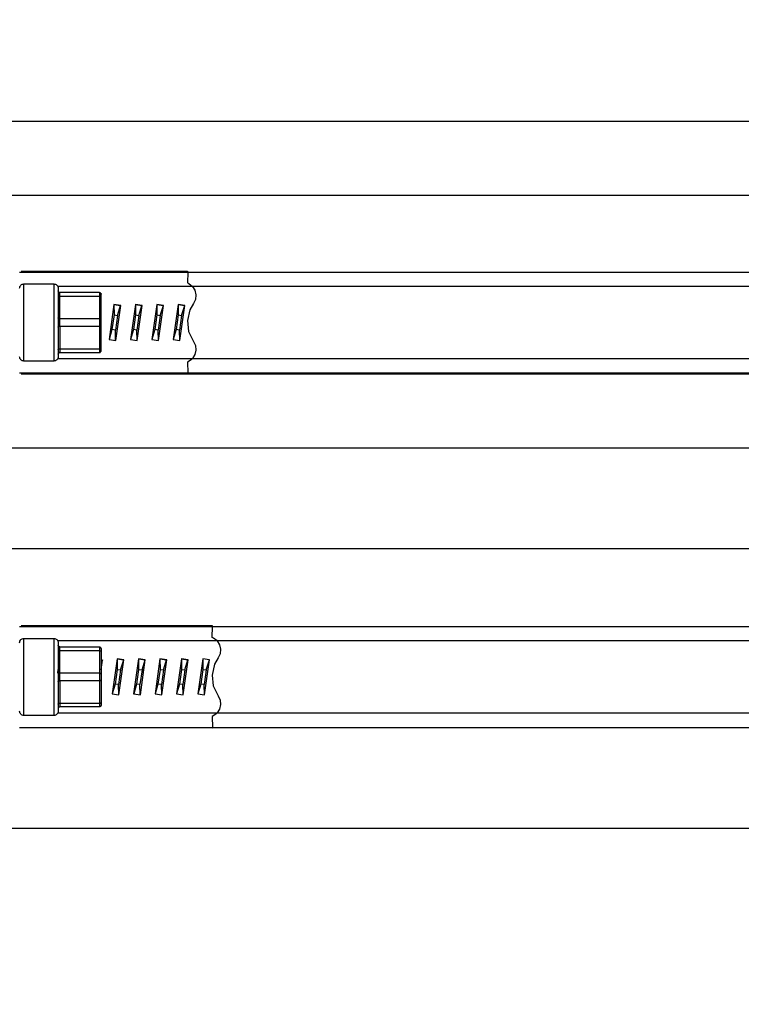
# Model space of a CAD drawing. Extents: x 491 to 722, y -17 to 140.
# Drawn here: x 598 to 601, y 42 to 47 of the extents above; entities that cross this region are included whole.
import ezdxf

# ---------------------------------------------------------------- set-up
doc = ezdxf.new("R2010")
doc.units = 0
doc.header["$LTSCALE"] = 6
doc.header["$MEASUREMENT"] = 0
doc.linetypes.add('CENTER', pattern=[2, 1.25, -0.25, 0.25, -0.25])
doc.layers.get('0').update_dxf_attribs({"linetype": 'CONTINUOUS'})
doc.layers.get('DEFPOINTS').update_dxf_attribs({"color": 211, "linetype": 'CONTINUOUS'})
doc.styles.add('TEXT', font='arial.ttf')
doc.dimstyles.new('RKFD-SUB', dxfattribs={"dimtxt": 2, "dimasz": 2, "dimexe": 2, "dimexo": 2, "dimgap": 0, "dimtad": 0, "dimtih": 1, "dimtoh": 1, "dimzin": 0, "dimdsep": 46, "dimtxsty": 'TEXT', "dimcen": 0, "dimclrd": 5, "dimclre": 5, "dimclrt": 7, "dimadec": 0, "dimazin": 0, "dimtfac": 1, "dimtofl": 0, "dimtmove": 2, "dimatfit": 3, "dimfxl": 1, "dimtolj": 1, "dimtzin": 0, "dimlwd": -1, "dimarcsym": 0})

# ---------------------------------------------------------------- blocks, each defined once
blk = doc.blocks.new('1000SIDE')
at = {"linetype": 'Continuous', "lineweight": 25}
for p, q in [((107.0755, 54.5), (78.3245, 54.5)), ((104.075, 54.16), (81.325, 54.16)), ((93.2315, 53.808), (103.9908, 53.808)), ((93.2381, 53.8124), (94.0003, 53.8124)), ((94.0003, 53.8124), (94.004, 53.808)), ((94.004, 53.808), (94.0023, 53.7581)), ((93.2315, 53.7337), (93.2319, 53.7375)), ((93.2319, 53.7375), (93.233, 53.7412)), ((93.233, 53.7412), (93.2348, 53.7446)), ((93.2348, 53.7446), (93.2373, 53.7476)), ((93.2373, 53.7476), (93.2402, 53.7501)), ((93.2402, 53.7501), (93.2436, 53.7519)), ((93.2436, 53.7519), (93.2473, 53.753)), ((93.2473, 53.753), (93.2512, 53.7534)), ((93.2512, 53.7534), (93.389, 53.7534)), ((93.2512, 53.399), (93.2512, 53.7534)), ((93.389, 53.7534), (93.3928, 53.753)), ((93.389, 53.7534), (93.389, 53.399)), ((93.3928, 53.753), (93.3965, 53.7519)), ((93.3965, 53.7519), (93.3999, 53.7501)), ((93.3999, 53.7501), (93.4029, 53.7476)), ((93.4029, 53.7476), (93.4053, 53.7446)), ((93.4053, 53.7446), (93.4072, 53.7412)), ((103.9815, 53.7416), (93.407, 53.7416)), ((93.4072, 53.7412), (93.4083, 53.7375)), ((93.4083, 53.7375), (93.4087, 53.7337)), ((93.4087, 53.7337), (93.4087, 53.7218)), ((94.0023, 53.7581), (94.0093, 53.7547)), ((94.0093, 53.7547), (94.0253, 53.7416)), ((94.0253, 53.7416), (94.0363, 53.7241)), ((93.4086, 53.7205), (93.4084, 53.7153)), ((93.4084, 53.7153), (93.4085, 53.7105)), ((93.4085, 53.7105), (93.4087, 53.7012)), ((93.4087, 53.7218), (93.4086, 53.7205)), ((93.4087, 53.7219), (93.4088, 53.7203)), ((93.4088, 53.7203), (93.4087, 53.7218)), ((93.4087, 53.7012), (93.4087, 53.5969)), ((93.4087, 53.7012), (93.4088, 53.7004)), ((93.4088, 53.7001), (93.4087, 53.7009)), ((93.4088, 53.7203), (93.4088, 53.7202)), ((93.4093, 53.7188), (93.4088, 53.7203)), ((93.4088, 53.7004), (93.4093, 53.6997)), ((93.4093, 53.6994), (93.4088, 53.7001)), ((93.41, 53.7175), (93.4093, 53.7188)), ((93.4093, 53.6997), (93.41, 53.699)), ((93.41, 53.6987), (93.4093, 53.6994)), ((93.411, 53.7163), (93.41, 53.7175)), ((93.41, 53.699), (93.411, 53.6984)), ((93.411, 53.6981), (93.41, 53.6987)), ((93.4122, 53.7153), (93.411, 53.7163)), ((93.411, 53.6984), (93.4122, 53.6979)), ((93.4122, 53.6976), (93.411, 53.6981)), ((93.4135, 53.7146), (93.4122, 53.7153)), ((93.4122, 53.6979), (93.4135, 53.6976)), ((93.4135, 53.6972), (93.4122, 53.6976)), ((93.415, 53.7142), (93.4135, 53.7146)), ((93.4135, 53.6976), (93.415, 53.6973)), ((93.415, 53.697), (93.4135, 53.6972)), ((93.415, 53.7142), (93.4137, 53.7145)), ((93.4165, 53.714), (93.415, 53.7142)), ((93.4165, 53.714), (93.415, 53.7142)), ((93.415, 53.6973), (93.4165, 53.6973)), ((93.4165, 53.6969), (93.415, 53.697)), ((93.4162, 53.7095), (93.4164, 53.7134)), ((93.4163, 53.7055), (93.4162, 53.7095)), ((93.4165, 53.6974), (93.4163, 53.7055)), ((93.4164, 53.7134), (93.4165, 53.714)), ((93.5976, 53.714), (93.4165, 53.714)), ((93.4165, 53.5929), (93.4165, 53.6974)), ((93.4165, 53.6973), (93.5976, 53.6973)), ((93.5976, 53.714), (93.5976, 53.4384)), ((93.5976, 53.714), (93.5992, 53.7139)), ((93.5992, 53.6972), (93.5976, 53.6973)), ((93.5992, 53.7139), (93.6006, 53.7134)), ((93.6006, 53.697), (93.5992, 53.6972)), ((93.6006, 53.7134), (93.602, 53.7127)), ((93.602, 53.6966), (93.6006, 53.697)), ((93.602, 53.7127), (93.6032, 53.7117)), ((93.6032, 53.6961), (93.602, 53.6966)), ((93.6032, 53.7117), (93.6042, 53.7105)), ((93.6042, 53.6955), (93.6032, 53.6961)), ((93.6042, 53.7105), (93.6049, 53.7091)), ((93.6049, 53.6948), (93.6042, 53.6955)), ((93.6049, 53.7091), (93.6054, 53.7077)), ((93.6054, 53.6941), (93.6049, 53.6948)), ((93.6054, 53.7077), (93.6055, 53.7061)), ((93.6055, 53.6933), (93.6054, 53.6941)), ((93.6055, 53.4463), (93.6055, 53.7061)), ((94.0387, 53.6826), (94.0296, 53.6636)), ((94.0363, 53.7241), (94.041, 53.7035)), ((94.041, 53.7035), (94.0387, 53.6826)), ((93.6646, 53.6589), (93.6421, 53.4979)), ((93.6644, 53.6589), (93.6648, 53.6588)), ((93.6957, 53.6545), (93.6646, 53.6589)), ((93.6648, 53.6588), (93.6951, 53.6546)), ((93.6648, 53.6588), (93.665, 53.611)), ((93.673, 53.4935), (93.6955, 53.6545)), ((93.6731, 53.4935), (93.6957, 53.6545)), ((93.6805, 53.6088), (93.6951, 53.6546)), ((93.6951, 53.6546), (93.6955, 53.6545)), ((93.6955, 53.6545), (93.6957, 53.6545)), ((93.7629, 53.6589), (93.7404, 53.4979)), ((93.7627, 53.6589), (93.7631, 53.6588)), ((93.794, 53.6545), (93.7629, 53.6589)), ((93.7631, 53.6588), (93.7632, 53.611)), ((93.7631, 53.6588), (93.7933, 53.6546)), ((93.7712, 53.4935), (93.7938, 53.6545)), ((93.7714, 53.4935), (93.794, 53.6545)), ((93.7787, 53.6088), (93.7933, 53.6546)), ((93.7933, 53.6546), (93.7938, 53.6545)), ((93.7938, 53.6545), (93.794, 53.6545)), ((93.8611, 53.6589), (93.8386, 53.4979)), ((93.8609, 53.6589), (93.8613, 53.6588)), ((93.8922, 53.6545), (93.8611, 53.6589)), ((93.8613, 53.6588), (93.8613, 53.611)), ((93.8613, 53.6588), (93.8915, 53.6546)), ((93.8694, 53.4935), (93.8919, 53.6545)), ((93.8696, 53.4935), (93.8922, 53.6545)), ((93.8768, 53.6088), (93.8915, 53.6546)), ((93.8915, 53.6546), (93.8919, 53.6545)), ((93.8919, 53.6545), (93.8922, 53.6545)), ((93.9593, 53.6589), (93.9368, 53.4979)), ((93.959, 53.6589), (93.9594, 53.6588)), ((93.9903, 53.6545), (93.9593, 53.6589)), ((93.9594, 53.6588), (93.9594, 53.611)), ((93.9594, 53.6588), (93.9896, 53.6546)), ((93.9676, 53.4935), (93.99, 53.6545)), ((93.9678, 53.4935), (93.9903, 53.6545)), ((93.9749, 53.6088), (93.9896, 53.6546)), ((93.9896, 53.6546), (93.99, 53.6545)), ((93.99, 53.6545), (93.9903, 53.6545)), ((94.0296, 53.6636), (94.0136, 53.6345)), ((93.4087, 53.5969), (93.4086, 53.5899)), ((93.4088, 53.5965), (93.4087, 53.5972)), ((93.4088, 53.5961), (93.4087, 53.5969)), ((93.4093, 53.5957), (93.4088, 53.5965)), ((93.4093, 53.5954), (93.4088, 53.5961)), ((93.41, 53.595), (93.4093, 53.5957)), ((93.41, 53.5947), (93.4093, 53.5954)), ((93.411, 53.5944), (93.41, 53.595)), ((93.411, 53.5941), (93.41, 53.5947)), ((93.4122, 53.594), (93.411, 53.5944)), ((93.4122, 53.5936), (93.411, 53.5941)), ((93.4135, 53.5936), (93.4122, 53.594)), ((93.4135, 53.5933), (93.4122, 53.5936)), ((93.415, 53.5934), (93.4135, 53.5936)), ((93.415, 53.593), (93.4135, 53.5933)), ((93.4165, 53.5933), (93.415, 53.5934)), ((93.4165, 53.5929), (93.415, 53.593)), ((93.4164, 53.5874), (93.4165, 53.5929)), ((93.5976, 53.5929), (93.4165, 53.5929)), ((93.5992, 53.5929), (93.5976, 53.5929)), ((93.6006, 53.5926), (93.5992, 53.5929)), ((93.602, 53.5923), (93.6006, 53.5926)), ((93.6032, 53.5918), (93.602, 53.5923)), ((93.6042, 53.5912), (93.6032, 53.5918)), ((93.6049, 53.5905), (93.6042, 53.5912)), ((93.665, 53.611), (93.6555, 53.5436)), ((93.665, 53.611), (93.6805, 53.6088)), ((93.6805, 53.6088), (93.6711, 53.5414)), ((93.7632, 53.611), (93.7538, 53.5436)), ((93.7632, 53.611), (93.7787, 53.6088)), ((93.7787, 53.6088), (93.7693, 53.5414)), ((93.8613, 53.611), (93.8519, 53.5436)), ((93.8613, 53.611), (93.8768, 53.6088)), ((93.8768, 53.6088), (93.8674, 53.5414)), ((93.9594, 53.611), (93.95, 53.5436)), ((93.9594, 53.611), (93.9749, 53.6088)), ((93.9749, 53.6088), (93.9655, 53.5414)), ((94.0136, 53.6345), (94.0022, 53.585)), ((93.4086, 53.5899), (93.4084, 53.5762)), ((93.4084, 53.5762), (93.4085, 53.5678)), ((93.4085, 53.5678), (93.4087, 53.5556)), ((93.4087, 53.5556), (93.4088, 53.5563)), ((93.4087, 53.5552), (93.4088, 53.556)), ((93.4087, 53.5556), (93.4087, 53.4512)), ((93.4088, 53.5563), (93.4093, 53.557)), ((93.4088, 53.556), (93.4093, 53.5567)), ((93.4093, 53.557), (93.41, 53.5577)), ((93.4093, 53.5567), (93.41, 53.5574)), ((93.41, 53.5577), (93.411, 53.5583)), ((93.41, 53.5574), (93.411, 53.558)), ((93.411, 53.5583), (93.4122, 53.5588)), ((93.411, 53.558), (93.4122, 53.5585)), ((93.4122, 53.5588), (93.4135, 53.5592)), ((93.4122, 53.5585), (93.4135, 53.5588)), ((93.4135, 53.5592), (93.415, 53.5594)), ((93.4135, 53.5588), (93.415, 53.5591)), ((93.415, 53.5594), (93.4165, 53.5595)), ((93.415, 53.5591), (93.4165, 53.5591)), ((93.4162, 53.5762), (93.4164, 53.5874)), ((93.4163, 53.5694), (93.4162, 53.5762)), ((93.4165, 53.5596), (93.4163, 53.5694)), ((93.4165, 53.5596), (93.4165, 53.4551)), ((93.4165, 53.5595), (93.5976, 53.5595)), ((93.5976, 53.5595), (93.5992, 53.5595)), ((93.5992, 53.5595), (93.6006, 53.5598)), ((93.6006, 53.5598), (93.602, 53.5601)), ((93.602, 53.5601), (93.6032, 53.5606)), ((93.6032, 53.5606), (93.6042, 53.5612)), ((93.6042, 53.5612), (93.6049, 53.5619)), ((93.6054, 53.5898), (93.6049, 53.5905)), ((93.6049, 53.5619), (93.6054, 53.5626)), ((93.6055, 53.589), (93.6054, 53.5898)), ((93.6054, 53.5626), (93.6055, 53.5634)), ((94.0022, 53.585), (94.0078, 53.5346)), ((93.6555, 53.5436), (93.6422, 53.4979)), ((93.6711, 53.5414), (93.6555, 53.5436)), ((93.6725, 53.4936), (93.6711, 53.5414)), ((93.7538, 53.5436), (93.7405, 53.4979)), ((93.7693, 53.5414), (93.7538, 53.5436)), ((93.7708, 53.4936), (93.7693, 53.5414)), ((93.8519, 53.5436), (93.8388, 53.4979)), ((93.8674, 53.5414), (93.8519, 53.5436)), ((93.869, 53.4936), (93.8674, 53.5414)), ((93.95, 53.5436), (93.9369, 53.4979)), ((93.9655, 53.5414), (93.95, 53.5436)), ((93.9671, 53.4936), (93.9655, 53.5414)), ((94.0078, 53.5346), (94.0296, 53.4888)), ((93.4122, 53.4548), (93.4135, 53.4552)), ((93.4135, 53.4552), (93.415, 53.4554)), ((93.4135, 53.4549), (93.415, 53.4551)), ((93.415, 53.4554), (93.4165, 53.4555)), ((93.415, 53.4551), (93.4165, 53.4551)), ((93.4165, 53.4551), (93.4164, 53.4501)), ((93.4165, 53.4551), (93.5976, 53.4551)), ((93.5976, 53.4551), (93.5992, 53.4552)), ((93.5992, 53.4552), (93.6006, 53.4554)), ((93.6006, 53.4554), (93.602, 53.4558)), ((93.602, 53.4558), (93.6032, 53.4563)), ((93.6032, 53.4563), (93.6042, 53.4569)), ((93.6042, 53.4569), (93.6049, 53.4576)), ((93.6049, 53.4576), (93.6054, 53.4583)), ((93.6054, 53.4583), (93.6055, 53.4591)), ((93.6421, 53.4979), (93.6731, 53.4935)), ((93.7404, 53.4979), (93.7714, 53.4935)), ((93.8386, 53.4979), (93.8696, 53.4935)), ((93.9368, 53.4979), (93.9678, 53.4935)), ((94.0296, 53.4888), (94.0386, 53.4702)), ((94.0386, 53.4702), (94.041, 53.4493)), ((93.2319, 53.4149), (93.2315, 53.4187)), ((93.233, 53.4112), (93.2319, 53.4149)), ((93.2348, 53.4078), (93.233, 53.4112)), ((93.4072, 53.4112), (93.4053, 53.4078)), ((93.407, 53.4109), (103.9815, 53.4109)), ((93.4083, 53.4149), (93.4072, 53.4112)), ((93.4087, 53.4187), (93.4083, 53.4149)), ((93.4086, 53.4456), (93.4084, 53.4372)), ((93.4084, 53.4372), (93.4085, 53.4335)), ((93.4085, 53.4335), (93.4087, 53.4306)), ((93.4087, 53.4512), (93.4086, 53.4456)), ((93.4087, 53.4516), (93.4088, 53.4523)), ((93.4087, 53.4512), (93.4088, 53.452)), ((93.4088, 53.4321), (93.4087, 53.4306)), ((93.4087, 53.4305), (93.4088, 53.4321)), ((93.4087, 53.4306), (93.4087, 53.4187)), ((93.4088, 53.4523), (93.4093, 53.4531)), ((93.4088, 53.452), (93.4093, 53.4527)), ((93.4093, 53.4336), (93.4088, 53.4321)), ((93.4088, 53.4321), (93.4093, 53.4336)), ((93.4093, 53.4531), (93.41, 53.4537)), ((93.4093, 53.4527), (93.41, 53.4534)), ((93.41, 53.4349), (93.4093, 53.4336)), ((93.4093, 53.4336), (93.41, 53.4349)), ((93.41, 53.4537), (93.411, 53.4543)), ((93.41, 53.4534), (93.411, 53.454)), ((93.411, 53.4361), (93.41, 53.4349)), ((93.41, 53.4349), (93.411, 53.4361)), ((93.411, 53.4543), (93.4122, 53.4548)), ((93.411, 53.454), (93.4122, 53.4545)), ((93.4122, 53.4371), (93.411, 53.4361)), ((93.411, 53.4361), (93.4122, 53.4371)), ((93.4122, 53.4545), (93.4135, 53.4549)), ((93.4135, 53.4378), (93.4122, 53.4371)), ((93.4122, 53.4371), (93.4135, 53.4378)), ((93.415, 53.4383), (93.4135, 53.4378)), ((93.4135, 53.4378), (93.415, 53.4383)), ((93.4165, 53.4384), (93.415, 53.4383)), ((93.415, 53.4383), (93.4165, 53.4384)), ((93.4164, 53.4501), (93.4162, 53.4429)), ((93.4162, 53.4429), (93.4163, 53.4401)), ((93.4163, 53.4401), (93.4165, 53.4384)), ((93.4165, 53.4384), (93.5976, 53.4384)), ((93.5976, 53.4384), (93.5992, 53.4386)), ((93.5992, 53.4386), (93.6006, 53.439)), ((93.6006, 53.439), (93.602, 53.4397)), ((93.602, 53.4397), (93.6032, 53.4407)), ((93.6032, 53.4407), (93.6042, 53.4419)), ((93.6042, 53.4419), (93.6049, 53.4433)), ((93.6049, 53.4433), (93.6054, 53.4448)), ((93.6054, 53.4448), (93.6055, 53.4463)), ((94.0253, 53.4109), (94.0198, 53.4053)), ((94.0364, 53.4287), (94.0253, 53.4109)), ((94.041, 53.4493), (94.0364, 53.4287)), ((93.2373, 53.4048), (93.2348, 53.4078)), ((93.2402, 53.4024), (93.2373, 53.4048)), ((93.2436, 53.4005), (93.2402, 53.4024)), ((93.2473, 53.3994), (93.2436, 53.4005)), ((93.2512, 53.399), (93.2473, 53.3994)), ((93.389, 53.399), (93.2512, 53.399)), ((93.3928, 53.3994), (93.389, 53.399)), ((93.3965, 53.4005), (93.3928, 53.3994)), ((93.3999, 53.4024), (93.3965, 53.4005)), ((93.4029, 53.4048), (93.3999, 53.4024)), ((93.4053, 53.4078), (93.4029, 53.4048)), ((94.0198, 53.4053), (94.0023, 53.3943)), ((94.0023, 53.3943), (94.004, 53.3444)), ((93.2315, 53.3444), (103.9908, 53.3444)), ((93.2381, 53.34), (104.075, 53.34)), ((94.004, 53.3444), (94.0003, 53.34)), ((79.075, 53), (106.325, 53)), ((106.325, 52.535), (79.075, 52.535)), ((93.2315, 52.1787), (106.2408, 52.1787)), ((93.2379, 52.183), (94.1137, 52.183)), ((94.1137, 52.183), (94.117, 52.1787)), ((94.1154, 52.1287), (94.117, 52.1787)), ((93.2315, 52.1043), (93.2319, 52.1081)), ((93.2319, 52.1081), (93.233, 52.1118)), ((93.233, 52.1118), (93.2348, 52.1152)), ((93.2348, 52.1152), (93.2373, 52.1182)), ((93.2373, 52.1182), (93.2402, 52.1207)), ((93.2402, 52.1207), (93.2436, 52.1225)), ((93.2436, 52.1225), (93.2473, 52.1236)), ((93.2473, 52.1236), (93.2512, 52.124)), ((93.2512, 52.124), (93.389, 52.124)), ((93.2512, 51.7697), (93.2512, 52.124)), ((93.389, 52.124), (93.3928, 52.1236)), ((93.389, 52.124), (93.389, 51.7697)), ((93.3928, 52.1236), (93.3965, 52.1225)), ((93.3965, 52.1225), (93.3999, 52.1207)), ((93.3999, 52.1207), (93.4029, 52.1182)), ((93.4029, 52.1182), (93.4053, 52.1152)), ((93.4053, 52.1152), (93.4072, 52.1118)), ((106.2315, 52.1122), (93.407, 52.1122)), ((93.4072, 52.1118), (93.4083, 52.1081)), ((93.4083, 52.1081), (93.4087, 52.1043)), ((93.4087, 52.1043), (93.4087, 52.0925)), ((94.1225, 52.1253), (94.1154, 52.1287)), ((94.1385, 52.1122), (94.1225, 52.1253)), ((94.1385, 52.1122), (94.1495, 52.0947)), ((93.4086, 52.0911), (93.4084, 52.0859)), ((93.4084, 52.0859), (93.4085, 52.0811)), ((93.4085, 52.0811), (93.4087, 52.0718)), ((93.4087, 52.0925), (93.4086, 52.0911)), ((93.4087, 52.0925), (93.4088, 52.091)), ((93.4088, 52.0909), (93.4087, 52.0925)), ((93.4087, 52.0718), (93.4087, 51.9675)), ((93.4087, 52.0718), (93.4088, 52.071)), ((93.4088, 52.0707), (93.4087, 52.0715)), ((93.4088, 52.091), (93.4093, 52.0895)), ((93.4093, 52.0895), (93.4088, 52.0909)), ((93.4088, 52.071), (93.4093, 52.0703)), ((93.4093, 52.07), (93.4088, 52.0707)), ((93.4093, 52.0895), (93.41, 52.0881)), ((93.41, 52.0881), (93.4093, 52.0895)), ((93.4093, 52.0703), (93.41, 52.0696)), ((93.41, 52.0693), (93.4093, 52.07)), ((93.41, 52.0881), (93.411, 52.0869)), ((93.411, 52.0869), (93.41, 52.0881)), ((93.41, 52.0696), (93.411, 52.069)), ((93.411, 52.0687), (93.41, 52.0693)), ((93.411, 52.0869), (93.4122, 52.0859)), ((93.4122, 52.0859), (93.411, 52.0869)), ((93.411, 52.069), (93.4122, 52.0685)), ((93.4122, 52.0682), (93.411, 52.0687)), ((93.4122, 52.0859), (93.4135, 52.0852)), ((93.4135, 52.0852), (93.4122, 52.0859)), ((93.4122, 52.0685), (93.4135, 52.0682)), ((93.4135, 52.0678), (93.4122, 52.0682)), ((93.4135, 52.0852), (93.415, 52.0848)), ((93.415, 52.0848), (93.4135, 52.0852)), ((93.4135, 52.0682), (93.415, 52.068)), ((93.415, 52.0676), (93.4135, 52.0678)), ((93.415, 52.0848), (93.4165, 52.0846)), ((93.4165, 52.0846), (93.415, 52.0848)), ((93.415, 52.068), (93.4165, 52.0679)), ((93.4165, 52.0675), (93.415, 52.0676)), ((93.4162, 52.0801), (93.4164, 52.0841)), ((93.4163, 52.0761), (93.4162, 52.0801)), ((93.4165, 52.068), (93.4163, 52.0761)), ((93.4164, 52.0841), (93.4165, 52.0846)), ((93.4165, 52.0846), (93.5976, 52.0846)), ((93.4165, 51.9636), (93.4165, 52.068)), ((93.4165, 52.0679), (93.5976, 52.0679)), ((93.5976, 52.0846), (93.5976, 51.809)), ((93.5976, 52.0846), (93.5992, 52.0845)), ((93.5976, 52.0679), (93.5992, 52.0678)), ((93.5992, 52.0845), (93.6006, 52.084)), ((93.5992, 52.0678), (93.6006, 52.0676)), ((93.6006, 52.084), (93.602, 52.0833)), ((93.6006, 52.0676), (93.602, 52.0672)), ((93.602, 52.0833), (93.6032, 52.0823)), ((93.602, 52.0672), (93.6032, 52.0667)), ((93.6032, 52.0823), (93.6042, 52.0811)), ((93.6032, 52.0667), (93.6042, 52.0661)), ((93.6042, 52.0811), (93.6049, 52.0798)), ((93.6042, 52.0661), (93.6049, 52.0655)), ((93.6049, 52.0798), (93.6054, 52.0783)), ((93.6049, 52.0655), (93.6054, 52.0647)), ((93.6054, 52.0783), (93.6055, 52.0768)), ((93.6054, 52.0647), (93.6055, 52.064)), ((93.6055, 52.0768), (93.6055, 51.8169)), ((94.1519, 52.0532), (94.1428, 52.0342)), ((94.1495, 52.0947), (94.1542, 52.0741)), ((94.1542, 52.0741), (94.1519, 52.0532)), ((93.6114, 52.0252), (93.6055, 52.0065)), ((93.6055, 51.9792), (93.6119, 52.0251)), ((93.6055, 51.9802), (93.6118, 52.0251)), ((93.6118, 52.0251), (93.6114, 52.0252)), ((93.6119, 52.0251), (93.6118, 52.0251)), ((93.6792, 52.0295), (93.6567, 51.8685)), ((93.6791, 52.0295), (93.6795, 52.0294)), ((93.7103, 52.0251), (93.6792, 52.0295)), ((93.6795, 52.0294), (93.7098, 52.0252)), ((93.6795, 52.0294), (93.6798, 51.9816)), ((93.6876, 51.8642), (93.7102, 52.0251)), ((93.6878, 51.8642), (93.7103, 52.0251)), ((93.6953, 51.9794), (93.7098, 52.0252)), ((93.7098, 52.0252), (93.7102, 52.0251)), ((93.7102, 52.0251), (93.7103, 52.0251)), ((93.7776, 52.0295), (93.7551, 51.8685)), ((93.7775, 52.0295), (93.7778, 52.0294)), ((93.8087, 52.0251), (93.7776, 52.0295)), ((93.7778, 52.0294), (93.8081, 52.0252)), ((93.7778, 52.0294), (93.778, 51.9816)), ((93.786, 51.8642), (93.8085, 52.0251)), ((93.7861, 51.8642), (93.8087, 52.0251)), ((93.7936, 51.9794), (93.8081, 52.0252)), ((93.8081, 52.0252), (93.8085, 52.0251)), ((93.8085, 52.0251), (93.8087, 52.0251)), ((93.8759, 52.0295), (93.8534, 51.8685)), ((93.8758, 52.0295), (93.8761, 52.0294)), ((93.907, 52.0251), (93.8759, 52.0295)), ((93.8761, 52.0294), (93.9064, 52.0252)), ((93.8761, 52.0294), (93.8763, 51.9816)), ((93.8843, 51.8642), (93.9068, 52.0251)), ((93.8845, 51.8642), (93.907, 52.0251)), ((93.8918, 51.9794), (93.9064, 52.0252)), ((93.9064, 52.0252), (93.9068, 52.0251)), ((93.9068, 52.0251), (93.907, 52.0251)), ((93.9742, 52.0295), (93.9517, 51.8685)), ((93.974, 52.0295), (93.9743, 52.0294)), ((94.0052, 52.0251), (93.9742, 52.0295)), ((93.9743, 52.0294), (93.9745, 51.9816)), ((93.9743, 52.0294), (94.0046, 52.0252)), ((93.9825, 51.8642), (94.005, 52.0251)), ((93.9827, 51.8642), (94.0052, 52.0251)), ((93.99, 51.9794), (94.0046, 52.0252)), ((94.0046, 52.0252), (94.005, 52.0251)), ((94.005, 52.0251), (94.0052, 52.0251)), ((94.0724, 52.0295), (94.0499, 51.8685)), ((94.0722, 52.0295), (94.0725, 52.0294)), ((94.1034, 52.0251), (94.0724, 52.0295)), ((94.0725, 52.0294), (94.0726, 51.9816)), ((94.1028, 52.0252), (94.0725, 52.0294)), ((94.0807, 51.8642), (94.1032, 52.0251)), ((94.0809, 51.8642), (94.1034, 52.0251)), ((94.0881, 51.9794), (94.1028, 52.0252)), ((94.1032, 52.0251), (94.1028, 52.0252)), ((94.1032, 52.0251), (94.1034, 52.0251)), ((94.1428, 52.0342), (94.1268, 52.0051)), ((93.4063, 51.9642), (93.4087, 51.9807)), ((93.4087, 51.9675), (93.4086, 51.9605)), ((93.4088, 51.9671), (93.4087, 51.9678)), ((93.4088, 51.9667), (93.4087, 51.9675)), ((93.4093, 51.9663), (93.4088, 51.9671)), ((93.4093, 51.966), (93.4088, 51.9667)), ((93.41, 51.9657), (93.4093, 51.9663)), ((93.41, 51.9653), (93.4093, 51.966)), ((93.411, 51.9651), (93.41, 51.9657)), ((93.411, 51.9647), (93.41, 51.9653)), ((93.4122, 51.9646), (93.411, 51.9651)), ((93.4122, 51.9642), (93.411, 51.9647)), ((93.4135, 51.9642), (93.4122, 51.9646)), ((93.4135, 51.9639), (93.4122, 51.9642)), ((93.415, 51.964), (93.4135, 51.9642)), ((93.415, 51.9636), (93.4135, 51.9639)), ((93.4165, 51.9639), (93.415, 51.964)), ((93.4165, 51.9636), (93.415, 51.9636)), ((93.4164, 51.958), (93.4165, 51.9636)), ((93.5976, 51.9636), (93.4165, 51.9636)), ((93.5992, 51.9635), (93.5976, 51.9636)), ((93.6006, 51.9633), (93.5992, 51.9635)), ((93.602, 51.9629), (93.6006, 51.9633)), ((93.6032, 51.9624), (93.602, 51.9629)), ((93.6042, 51.9618), (93.6032, 51.9624)), ((93.6049, 51.9611), (93.6042, 51.9618)), ((93.6798, 51.9816), (93.6703, 51.9142)), ((93.6798, 51.9816), (93.6953, 51.9794)), ((93.6953, 51.9794), (93.6858, 51.912)), ((93.778, 51.9816), (93.7686, 51.9142)), ((93.778, 51.9816), (93.7936, 51.9794)), ((93.7936, 51.9794), (93.7841, 51.912)), ((93.8763, 51.9816), (93.8669, 51.9142)), ((93.8763, 51.9816), (93.8918, 51.9794)), ((93.8918, 51.9794), (93.8824, 51.912)), ((93.9745, 51.9816), (93.965, 51.9142)), ((93.9745, 51.9816), (93.99, 51.9794)), ((93.99, 51.9794), (93.9806, 51.912)), ((94.0726, 51.9816), (94.0632, 51.9142)), ((94.0726, 51.9816), (94.0881, 51.9794)), ((94.0881, 51.9794), (94.0787, 51.912)), ((94.1268, 52.0051), (94.1154, 51.9556)), ((93.4086, 51.9605), (93.4084, 51.9468)), ((93.4084, 51.9468), (93.4085, 51.9384)), ((93.4085, 51.9384), (93.4087, 51.9262)), ((93.4087, 51.9262), (93.4088, 51.9269)), ((93.4087, 51.9258), (93.4088, 51.9266)), ((93.4087, 51.9262), (93.4087, 51.8219)), ((93.4088, 51.9269), (93.4093, 51.9277)), ((93.4088, 51.9266), (93.4093, 51.9273)), ((93.4093, 51.9277), (93.41, 51.9283)), ((93.4093, 51.9273), (93.41, 51.928)), ((93.41, 51.9283), (93.411, 51.9289)), ((93.41, 51.928), (93.411, 51.9286)), ((93.411, 51.9289), (93.4122, 51.9294)), ((93.411, 51.9286), (93.4122, 51.9291)), ((93.4122, 51.9294), (93.4135, 51.9298)), ((93.4122, 51.9291), (93.4135, 51.9295)), ((93.4135, 51.9298), (93.415, 51.93)), ((93.4135, 51.9295), (93.415, 51.9297)), ((93.415, 51.93), (93.4165, 51.9301)), ((93.415, 51.9297), (93.4165, 51.9297)), ((93.4162, 51.9468), (93.4164, 51.958)), ((93.4163, 51.94), (93.4162, 51.9468)), ((93.4165, 51.9302), (93.4163, 51.94)), ((93.4165, 51.9302), (93.4165, 51.8258)), ((93.4165, 51.9301), (93.5976, 51.9301)), ((93.5976, 51.9301), (93.5992, 51.9302)), ((93.5992, 51.9302), (93.6006, 51.9304)), ((93.6006, 51.9304), (93.602, 51.9308)), ((93.602, 51.9308), (93.6032, 51.9312)), ((93.6032, 51.9312), (93.6042, 51.9318)), ((93.6042, 51.9318), (93.6049, 51.9325)), ((93.6054, 51.9604), (93.6049, 51.9611)), ((93.6049, 51.9325), (93.6054, 51.9333)), ((93.6055, 51.9596), (93.6054, 51.9604)), ((93.6054, 51.9333), (93.6055, 51.934)), ((94.1154, 51.9556), (94.121, 51.9052)), ((93.6703, 51.9142), (93.6569, 51.8685)), ((93.6858, 51.912), (93.6703, 51.9142)), ((93.6872, 51.8642), (93.6858, 51.912)), ((93.7686, 51.9142), (93.7553, 51.8685)), ((93.7841, 51.912), (93.7686, 51.9142)), ((93.7856, 51.8642), (93.7841, 51.912)), ((93.8669, 51.9142), (93.8536, 51.8685)), ((93.8824, 51.912), (93.8669, 51.9142)), ((93.8839, 51.8642), (93.8824, 51.912)), ((93.965, 51.9142), (93.9518, 51.8685)), ((93.9806, 51.912), (93.965, 51.9142)), ((93.9821, 51.8642), (93.9806, 51.912)), ((94.0632, 51.9142), (94.05, 51.8685)), ((94.0787, 51.912), (94.0632, 51.9142)), ((94.0803, 51.8642), (94.0787, 51.912)), ((94.121, 51.9052), (94.1428, 51.8594)), ((93.4122, 51.8254), (93.4135, 51.8258)), ((93.4135, 51.8258), (93.415, 51.826)), ((93.4135, 51.8255), (93.415, 51.8257)), ((93.415, 51.826), (93.4165, 51.8261)), ((93.415, 51.8257), (93.4165, 51.8258)), ((93.4165, 51.8258), (93.4164, 51.8207)), ((93.4165, 51.8258), (93.5976, 51.8258)), ((93.5976, 51.8258), (93.5992, 51.8258)), ((93.5992, 51.8258), (93.6006, 51.8261)), ((93.6006, 51.8261), (93.602, 51.8264)), ((93.602, 51.8264), (93.6032, 51.8269)), ((93.6032, 51.8269), (93.6042, 51.8275)), ((93.6042, 51.8275), (93.6049, 51.8282)), ((93.6049, 51.8282), (93.6054, 51.8289)), ((93.6054, 51.8289), (93.6055, 51.8297)), ((93.6567, 51.8685), (93.6878, 51.8642)), ((93.7551, 51.8685), (93.7861, 51.8642)), ((93.8534, 51.8685), (93.8845, 51.8642)), ((93.9517, 51.8685), (93.9827, 51.8642)), ((94.0499, 51.8685), (94.0809, 51.8642)), ((94.1428, 51.8594), (94.1518, 51.8408)), ((94.1518, 51.8408), (94.1542, 51.8199)), ((93.2319, 51.7855), (93.2315, 51.7893)), ((93.233, 51.7818), (93.2319, 51.7855)), ((93.2348, 51.7784), (93.233, 51.7818)), ((93.4072, 51.7818), (93.4053, 51.7784)), ((93.407, 51.7815), (106.2315, 51.7815)), ((93.4083, 51.7855), (93.4072, 51.7818)), ((93.4087, 51.7893), (93.4083, 51.7855)), ((93.4086, 51.8162), (93.4084, 51.8078)), ((93.4084, 51.8078), (93.4085, 51.8042)), ((93.4085, 51.8042), (93.4087, 51.8012)), ((93.4087, 51.8219), (93.4086, 51.8162)), ((93.4087, 51.8222), (93.4088, 51.8229)), ((93.4087, 51.8219), (93.4088, 51.8226)), ((93.4088, 51.8027), (93.4087, 51.8012)), ((93.4088, 51.8027), (93.4087, 51.8012)), ((93.4087, 51.8012), (93.4087, 51.7893)), ((93.4088, 51.8229), (93.4093, 51.8237)), ((93.4088, 51.8226), (93.4093, 51.8234)), ((93.4093, 51.8042), (93.4088, 51.8027)), ((93.4093, 51.8042), (93.4088, 51.8027)), ((93.4093, 51.8237), (93.41, 51.8244)), ((93.4093, 51.8234), (93.41, 51.824)), ((93.41, 51.8056), (93.4093, 51.8042)), ((93.41, 51.8055), (93.4093, 51.8042)), ((93.41, 51.8244), (93.411, 51.825)), ((93.41, 51.824), (93.411, 51.8246)), ((93.411, 51.8067), (93.41, 51.8055)), ((93.411, 51.8067), (93.41, 51.8056)), ((93.411, 51.825), (93.4122, 51.8254)), ((93.411, 51.8246), (93.4122, 51.8251)), ((93.4122, 51.8077), (93.411, 51.8067)), ((93.4122, 51.8077), (93.411, 51.8067)), ((93.4122, 51.8251), (93.4135, 51.8255)), ((93.4135, 51.8084), (93.4122, 51.8077)), ((93.4135, 51.8084), (93.4122, 51.8077)), ((93.415, 51.8089), (93.4135, 51.8084)), ((93.415, 51.8089), (93.4135, 51.8084)), ((93.4165, 51.809), (93.415, 51.8089)), ((93.4165, 51.809), (93.415, 51.8089)), ((93.4164, 51.8207), (93.4162, 51.8135)), ((93.4162, 51.8135), (93.4163, 51.8107)), ((93.4163, 51.8107), (93.4165, 51.809)), ((93.5976, 51.809), (93.4165, 51.809)), ((93.5992, 51.8092), (93.5976, 51.809)), ((93.6006, 51.8096), (93.5992, 51.8092)), ((93.602, 51.8104), (93.6006, 51.8096)), ((93.6032, 51.8113), (93.602, 51.8104)), ((93.6042, 51.8125), (93.6032, 51.8113)), ((93.6049, 51.8139), (93.6042, 51.8125)), ((93.6054, 51.8154), (93.6049, 51.8139)), ((93.6055, 51.8169), (93.6054, 51.8154)), ((94.1385, 51.7815), (94.133, 51.7759)), ((94.1496, 51.7993), (94.1385, 51.7815)), ((94.1542, 51.8199), (94.1496, 51.7993)), ((93.2373, 51.7754), (93.2348, 51.7784)), ((93.2402, 51.773), (93.2373, 51.7754)), ((93.2436, 51.7712), (93.2402, 51.773)), ((93.2473, 51.77), (93.2436, 51.7712)), ((93.2512, 51.7697), (93.2473, 51.77)), ((93.389, 51.7697), (93.2512, 51.7697)), ((93.3928, 51.77), (93.389, 51.7697)), ((93.3965, 51.7712), (93.3928, 51.77)), ((93.3999, 51.773), (93.3965, 51.7712)), ((93.4029, 51.7754), (93.3999, 51.773)), ((93.4053, 51.7784), (93.4029, 51.7754)), ((94.133, 51.7759), (94.1154, 51.7649)), ((94.1154, 51.7649), (94.117, 51.715)), ((93.2315, 51.715), (106.325, 51.715)), ((94.1143, 51.7114), (94.117, 51.715)), ((106.325, 51.25), (79.075, 51.25))]:
    blk.add_line(p, q, dxfattribs=at)
blk = doc.blocks.new('*D79')
at = {"color": 5, "linetype": 'CENTER', "lineweight": -2, "transparency": 16777216}
blk.add_line((597.5619, 30.8861), (597.5619, 64.6847), dxfattribs=at)
at = {"color": 5, "linetype": 'Continuous', "lineweight": -2, "transparency": 16777216}
blk.add_line((628.5619, 45.0465), (628.5619, 64.6847), dxfattribs=at)
at = {"color": 5, "linetype": 'Continuous', "transparency": 16777216}
for p, q in [((599.5619, 62.6847), (609.6915, 62.6847)), ((626.5619, 62.6847), (616.4323, 62.6847))]:
    blk.add_line(p, q, dxfattribs=at)
for points in [[(599.5619, 63.018), (599.5619, 62.3514), (597.5619, 62.6847)], [(626.5619, 63.018), (626.5619, 62.3514), (628.5619, 62.6847)]]:
    blk.add_solid(points, dxfattribs=at)
at = {"layer": 'DEFPOINTS', "color": 0, "linetype": 'Continuous', "transparency": 16777216}
for p in [(597.5619, 62.6847), (628.5619, 43.0465), (597.5619, 28.8861)]:
    blk.add_point(p, dxfattribs=at)
at = {"color": 7, "linetype": 'Continuous', "transparency": 16777216, "insert": (613.0619, 62.6847), "char_height": 2, "attachment_point": 5, "style": 'TEXT'}
blk.add_mtext('\\A1;31.00', dxfattribs=at)

msp = doc.modelspace()

# ---------------------------------------------------------------- block references
at = {"linetype": 'Continuous'}
msp.add_blockref('1000SIDE', (504.8619, -8.1388), dxfattribs=at)

# ---------------------------------------------------------------- dimensions: what is measured, and where the dimension line sits
dim = msp.add_linear_dim(base=(597.5619, 62.6847), p1=(628.5619, 43.0465), p2=(597.5619, 28.8861), angle=180, dimstyle='RKFD-SUB', dxfattribs=at)
dim.commit()
dim.dimension.update_dxf_attribs({"geometry": '*D79', "text_midpoint": (613.0619, 62.6847)})

doc.saveas('drawing.dxf')
